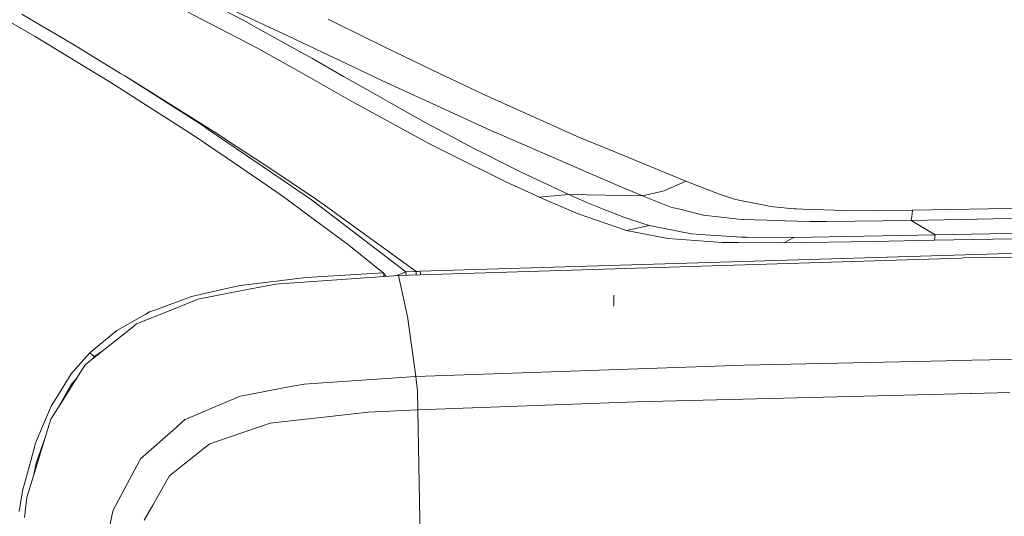
# Model space of a CAD drawing. Units: millimetres. Extents: x -1518 to 1525, y -306 to 3906.
# Drawn here: x -707 to -302, y 2155 to 2359 of the extents above; entities that cross this region are included whole.
import ezdxf

# ---------------------------------------------------------------- set-up
doc = ezdxf.new("R2010")
doc.units = ezdxf.units.MM
doc.layers.add('1', color=7, linetype='Continuous', true_color=0xffffff)
doc.styles.add('blockfont', font='simplex.shx')
doc.dimstyles.get("Standard").update_dxf_attribs({"dimtxt": 0.18, "dimasz": 0.18, "dimexe": 0.18, "dimexo": 0.0625, "dimgap": 0.09, "dimtad": 0, "dimtih": 1, "dimtoh": 1, "dimdec": 4, "dimzin": 0, "dimdsep": 46, "dimtxsty": 'Standard', "dimcen": 0.09, "dimadec": 0, "dimazin": 0, "dimtfac": 1, "dimtdec": 4, "dimtofl": 0, "dimtmove": 0, "dimatfit": 3, "dimfxl": 1, "dimtolj": 1, "dimtzin": 0, "dimarcsym": 0})

# ---------------------------------------------------------------- blocks, each defined once
blk = doc.blocks.new('_U0')
at = {"layer": '1', "color": 18, "lineweight": 13}
for p, q in [((51.10005, 3636.279939), (26.10005, 3636.279939)), ((26.10005, 3636.279939), (26.10005, 3542.529939)), ((282.766717, 3636.279939), (257.766717, 3636.279939)), ((282.766717, 3542.529939), (282.766717, 3636.279939)), ((-1283.869565, 1583.73439), (-1283.869565, 3592.579939)), ((1283.869445, 1583.73439), (1283.869445, 3592.579939)), ((-1283.869565, 3589.404939), (-292.883283, 3589.404939)), ((1283.869445, 3589.404939), (284.354217, 3589.404939)), ((26.10005, 3542.529939), (51.10005, 3542.529939)), ((257.766717, 3542.529939), (282.766717, 3542.529939))]:
    blk.add_line(p, q, dxfattribs=at)
at = {"layer": '1', "color": 18, "lineweight": 70}
for points in [[(-1283.869565, 3589.404939), (-1233.869614, 3602.802399), (-1233.869515, 3576.00748)], [(1283.869445, 3589.404939), (1233.869495, 3576.00748), (1233.869396, 3602.802399)]]:
    blk.add_solid(points, dxfattribs=at)
at = {"layer": '1', "color": 18, "linetype": 'Continuous', "lineweight": 13, "char_height": 50, "attachment_point": 7, "line_spacing_factor": 0.903614, "style": 'blockfont'}
for s, insert in [('\\W1.3854;101.1', (-288.645783, 3550.509106)), ('\\W1.1591;2568', (50.62505, 3550.509106))]:
    blk.add_mtext(s, dxfattribs=dict(at, insert=insert))

msp = doc.modelspace()

# ---------------------------------------------------------------- linework, layer by layer
at = {"layer": '1', "color": 18, "linetype": 'Continuous', "lineweight": 13}
for p, q in [((-656.854391, 2372.134693), (-625.027537, 2355.529792)), ((-642.235041, 2372.869022), (-614.449084, 2358.428247)), ((-640.47277, 2372.890003), (-603.760898, 2355.656393)), ((-712.147832, 2358.802564), (-700.468957, 2352.039106)), ((-706.020057, 2361.280687), (-697.567225, 2356.28248)), ((-614.449084, 2358.428247), (-609.678805, 2355.783708)), ((-580.123127, 2359.107978), (-576.294839, 2357.223279)), ((-697.567225, 2356.28248), (-690.14591, 2351.894147)), ((-612.232327, 2348.854311), (-625.027537, 2355.529792)), ((-598.009229, 2349.314935), (-609.678805, 2355.783708)), ((-603.760898, 2355.656393), (-603.756905, 2355.654485)), ((-603.756905, 2355.654485), (-598.961949, 2353.403575)), ((-576.294839, 2357.223279), (-557.316303, 2347.879655)), ((-700.468957, 2352.039106), (-683.673203, 2341.82287)), ((-682.960391, 2347.645528), (-690.14591, 2351.894147)), ((-561.459601, 2335.569389), (-598.961949, 2353.403575)), ((-682.960391, 2347.645528), (-665.36665, 2336.878068)), ((-609.214067, 2347.279556), (-612.232327, 2348.854311)), ((-587.408364, 2334.999568), (-609.214067, 2347.279556)), ((-586.543441, 2342.958934), (-598.009229, 2349.314935)), ((-537.18847, 2338.247783), (-557.316303, 2347.879655)), ((-573.753417, 2335.669048), (-586.543441, 2342.958934)), ((-683.673203, 2341.82287), (-669.440985, 2333.165891)), ((-537.18847, 2338.247783), (-516.098261, 2328.155286)), ((-663.675606, 2335.843093), (-665.36665, 2336.878068)), ((-663.669646, 2335.839279), (-663.675606, 2335.843093)), ((-663.669646, 2335.839279), (-631.663501, 2315.438278)), ((-663.669646, 2335.839279), (-656.422913, 2331.31624)), ((-587.408364, 2334.999568), (-570.095778, 2325.250156)), ((-573.753417, 2335.669048), (-561.776042, 2328.84217)), ((-560.460508, 2335.094221), (-561.459601, 2335.569389)), ((-560.460508, 2335.094221), (-554.276884, 2332.153566)), ((-669.440985, 2333.165891), (-653.429687, 2322.932727)), ((-625.224769, 2311.843641), (-656.422913, 2331.31624)), ((-554.276884, 2332.153566), (-537.163198, 2324.34202)), ((-561.776042, 2328.84217), (-554.115355, 2324.536569)), ((-516.098261, 2328.155286), (-515.831232, 2328.035839)), ((-515.831232, 2328.035839), (-503.90923, 2322.699792)), ((-653.429687, 2322.932727), (-639.012039, 2313.718088)), ((-567.772508, 2323.977239), (-570.095778, 2325.250156)), ((-546.046078, 2312.074907), (-567.772508, 2323.977239)), ((-540.231884, 2316.733606), (-554.115355, 2324.536569)), ((-537.163198, 2324.34202), (-511.501253, 2312.628515)), ((-490.534663, 2316.713579), (-503.90923, 2322.699792)), ((-629.382968, 2313.882835), (-631.663501, 2315.438278)), ((-606.773496, 2298.463113), (-629.382968, 2313.882835)), ((-532.714248, 2312.70004), (-540.231884, 2316.733606)), ((-490.534663, 2316.713579), (-477.826774, 2311.025865)), ((-639.012039, 2313.718088), (-635.230124, 2311.232812)), ((-635.230124, 2311.232812), (-621.67567, 2302.042491)), ((-625.224769, 2311.843641), (-620.046139, 2308.416135)), ((-546.046078, 2312.074907), (-538.808942, 2308.110244)), ((-532.714248, 2312.70004), (-520.300329, 2306.039579)), ((-511.501253, 2312.628515), (-511.388421, 2312.577016)), ((-511.388421, 2312.577016), (-508.795738, 2311.455257)), ((-508.795738, 2311.455257), (-481.62207, 2299.698598)), ((-462.970972, 2304.891355), (-477.826774, 2311.025865)), ((-620.046139, 2308.416135), (-605.376065, 2298.707016)), ((-529.381275, 2303.416498), (-538.808942, 2308.110244)), ((-520.300329, 2306.039579), (-516.904712, 2304.334648)), ((-621.67567, 2302.042491), (-605.20637, 2290.875442)), ((-529.381275, 2303.416498), (-507.111788, 2292.328842)), ((-508.261442, 2299.994476), (-516.904712, 2304.334648)), ((-433.111995, 2292.561538), (-462.970972, 2304.891355)), ((-606.773496, 2298.463113), (-589.58596, 2286.741264)), ((-605.376065, 2298.707016), (-584.860086, 2285.128839)), ((-500.835657, 2296.265848), (-508.261442, 2299.994476)), ((-481.62207, 2299.698598), (-478.158593, 2298.199899)), ((-478.158593, 2298.199899), (-461.086571, 2290.813692)), ((-500.835657, 2296.265848), (-481.265366, 2287.149913)), ((-605.20637, 2290.875442), (-598.115265, 2285.873659)), ((-507.111788, 2292.328842), (-494.848579, 2286.725528)), ((-461.086571, 2290.813692), (-451.005965, 2286.556489)), ((-433.111995, 2292.561538), (-442.0892, 2288.574941)), ((-433.111995, 2292.561538), (-422.950834, 2288.574226)), ((-598.115265, 2285.873659), (-588.941634, 2279.082305)), ((-589.58596, 2286.741264), (-586.898983, 2284.90854)), ((-494.848579, 2286.725528), (-493.473947, 2286.097295)), ((-487.368286, 2286.623724), (-493.473947, 2286.097295)), ((-493.473947, 2286.097295), (-477.353364, 2279.200323)), ((-487.368286, 2286.623724), (-481.265366, 2287.149913)), ((-481.265366, 2287.149913), (-473.585755, 2283.77033)), ((-451.005965, 2286.556489), (-481.265366, 2287.149913)), ((-451.005965, 2286.556489), (-442.0892, 2288.574941)), ((-451.005965, 2286.556489), (-439.310968, 2281.944044)), ((-419.374466, 2287.330635), (-422.950834, 2288.574226)), ((-419.374466, 2287.330635), (-413.119197, 2285.156019)), ((-577.298999, 2277.58146), (-586.898983, 2284.90854)), ((-584.860086, 2285.128839), (-581.790566, 2282.904394)), ((-574.588299, 2277.685173), (-581.790566, 2282.904394)), ((-473.585755, 2283.77033), (-466.005683, 2280.718572)), ((-435.679168, 2281.03996), (-439.310968, 2281.944044)), ((-413.119197, 2285.156019), (-411.424458, 2284.817226)), ((-400.803775, 2282.694347), (-411.424458, 2284.817226)), ((-400.803775, 2282.694347), (-398.521483, 2282.238252)), ((-398.521483, 2282.238252), (-388.62592, 2281.232126)), ((-340.021908, 2280.742891), (-255.968809, 2282.118566)), ((-588.941634, 2279.082305), (-571.634889, 2266.269929)), ((-548.177421, 2255.35465), (-577.298999, 2277.58146)), ((-574.588299, 2277.685173), (-544.004917, 2255.52202)), ((-477.353334, 2279.200323), (-477.353364, 2279.200323)), ((-477.353334, 2279.200323), (-457.584441, 2272.370584)), ((-458.67154, 2277.765996), (-466.005683, 2280.718572)), ((-451.678902, 2275.491483), (-458.67154, 2277.765996)), ((-431.919217, 2280.103929), (-435.679168, 2281.03996)), ((-431.919217, 2280.103929), (-425.960094, 2278.620489)), ((-424.879432, 2278.49961), (-425.960094, 2278.620489)), ((-422.323436, 2278.214223), (-424.879432, 2278.49961)), ((-422.323436, 2278.214223), (-410.214722, 2276.861198)), ((-388.62592, 2281.232126), (-387.73188, 2281.199462)), ((-387.73188, 2281.199462), (-385.020673, 2281.100519)), ((-372.240007, 2280.633934), (-385.020673, 2281.100519)), ((-372.240007, 2280.633934), (-366.934061, 2280.440099)), ((-366.934061, 2280.440099), (-340.021908, 2280.742891)), ((-340.317726, 2277.959592), (-340.644628, 2276.475914)), ((-340.021908, 2280.742891), (-340.317726, 2277.959592)), ((-457.584441, 2272.370584), (-448.198646, 2274.35971)), ((-451.678902, 2275.491483), (-448.198646, 2274.35971)), ((-448.198646, 2274.35971), (-438.40605, 2272.415168)), ((-409.596264, 2276.841648), (-410.214722, 2276.861198)), ((-395.136982, 2276.386983), (-409.596264, 2276.841648)), ((-392.505378, 2276.304252), (-395.136982, 2276.386983)), ((-382.063448, 2275.97595), (-392.505378, 2276.304252)), ((-382.063448, 2275.97595), (-378.111154, 2276.023633)), ((-375.324965, 2276.05725), (-378.111154, 2276.023633)), ((-375.324965, 2276.05725), (-340.644628, 2276.475914)), ((-340.644628, 2276.475914), (-291.798323, 2277.404792)), ((-340.644628, 2276.475914), (-330.667466, 2270.587213)), ((-457.584441, 2272.370584), (-444.791228, 2269.905097)), ((-440.392673, 2269.057519), (-444.791228, 2269.905097)), ((-435.705513, 2271.878965), (-438.40605, 2272.415168)), ((-430.889219, 2270.922668), (-435.705513, 2271.878965)), ((-430.889219, 2270.922668), (-425.280124, 2270.559795)), ((-423.077613, 2270.417221), (-425.280124, 2270.559795)), ((-410.499036, 2269.60326), (-423.077613, 2270.417221)), ((-410.499036, 2269.60326), (-409.297168, 2269.598968)), ((-409.297168, 2269.598968), (-408.028036, 2269.594438)), ((-408.028036, 2269.594438), (-388.794452, 2269.524343)), ((-392.90759, 2267.257698), (-388.794452, 2269.524343)), ((-388.794452, 2269.524343), (-388.619244, 2269.527204)), ((-359.755635, 2269.999034), (-388.619244, 2269.527204)), ((-359.755635, 2269.999034), (-330.667466, 2270.587213)), ((-330.967486, 2268.370397), (-330.667466, 2270.587213)), ((-330.667466, 2270.587213), (-286.465943, 2271.40332)), ((-197.825879, 2270.462997), (-307.085395, 2268.745668)), ((-571.634889, 2266.269929), (-557.455063, 2254.965074)), ((-440.392673, 2269.057519), (-429.282248, 2268.247135)), ((-418.308854, 2267.446764), (-429.282248, 2268.247135)), ((-418.308854, 2267.446764), (-411.677748, 2267.397411)), ((-392.90759, 2267.257698), (-411.677748, 2267.397411)), ((-392.90759, 2267.257698), (-356.108248, 2267.863519)), ((-356.108248, 2267.863519), (-330.967486, 2268.370397)), ((-307.085395, 2268.745668), (-330.967486, 2268.370397)), ((-67.254104, 2265.914924), (-302.554518, 2262.850053)), ((-542.268097, 2255.590923), (-304.809391, 2262.820489)), ((-275.693446, 2261.677272), (-319.094211, 2261.055238)), ((-304.809391, 2262.820489), (-304.809242, 2262.820489)), ((-304.809242, 2262.820489), (-302.554518, 2262.850053)), ((-320.066214, 2261.041172), (-551.274955, 2253.79873)), ((-319.094211, 2261.055238), (-320.066214, 2261.041172)), ((-551.274955, 2253.79873), (-600.029111, 2250.386007)), ((-589.136362, 2253.062494), (-573.233068, 2254.017599)), ((-557.455063, 2254.965074), (-573.233068, 2254.017599)), ((-557.455063, 2254.965074), (-556.483209, 2253.757007)), ((-557.455063, 2254.965074), (-557.341456, 2254.649646)), ((-557.455063, 2254.965074), (-556.483269, 2253.757246)), ((-557.290316, 2254.096277), (-557.341456, 2254.649646)), ((-557.305069, 2253.376631), (-557.289481, 2254.087217)), ((-557.289481, 2254.087217), (-557.290316, 2254.096277)), ((-556.483269, 2253.757246), (-556.483209, 2253.757007)), ((-556.483209, 2253.757007), (-556.371808, 2253.557928)), ((-556.371808, 2253.557928), (-556.357152, 2253.442984)), ((-551.84263, 2253.903873), (-551.938136, 2253.752309)), ((-551.84263, 2253.903873), (-548.177421, 2255.35465)), ((-547.407925, 2236.258037), (-551.274955, 2253.79873)), ((-548.177421, 2255.35465), (-544.004917, 2255.52202)), ((-548.177421, 2255.35465), (-548.131729, 2253.89719)), ((-544.004917, 2255.52202), (-543.973267, 2255.523212)), ((-544.004917, 2255.52202), (-543.967545, 2254.3099)), ((-543.973267, 2255.523212), (-543.099582, 2255.558021)), ((-543.958863, 2254.027902), (-543.967545, 2254.3099)), ((-542.268097, 2255.590923), (-543.099582, 2255.558021)), ((-542.230904, 2254.379041), (-542.268097, 2255.590923)), ((-542.221797, 2254.082314), (-542.230904, 2254.379041)), ((-616.100609, 2249.766357), (-621.874571, 2248.465068)), ((-589.136362, 2253.062494), (-616.100609, 2249.766357)), ((-614.711285, 2247.773654), (-601.566195, 2250.278242)), ((-600.029111, 2250.386007), (-601.566195, 2250.278242)), ((-636.322439, 2245.208986), (-650.925577, 2239.812143)), ((-636.322439, 2245.208986), (-622.518361, 2248.319871)), ((-633.017242, 2244.285352), (-614.711285, 2247.773654)), ((-622.518361, 2248.319871), (-621.874571, 2248.465068)), ((-462.699503, 2245.795257), (-462.699503, 2241.295106)), ((-462.687342, 2245.493657), (-462.699503, 2245.795257)), ((-633.900166, 2243.931301), (-644.964099, 2239.496715)), ((-633.900166, 2243.931301), (-633.017242, 2244.285352)), ((-666.931152, 2231.270082), (-654.994965, 2238.013275)), ((-658.81753, 2233.943946), (-644.964099, 2239.496715)), ((-654.994965, 2238.013275), (-653.484702, 2238.866336)), ((-653.484702, 2238.866336), (-650.925577, 2239.812143)), ((-660.603225, 2232.527263), (-658.81753, 2233.943946)), ((-547.407925, 2236.258037), (-547.385037, 2236.094005)), ((-547.385037, 2236.094005), (-547.376871, 2236.035593)), ((-547.376871, 2236.035593), (-544.068813, 2212.348945)), ((-666.931152, 2231.270082), (-673.895538, 2225.536592)), ((-660.603225, 2232.527263), (-671.227515, 2224.098213)), ((-678.067446, 2222.102172), (-673.895538, 2225.536592)), ((-683.903277, 2215.445287), (-678.067446, 2222.102172)), ((-679.820657, 2217.280395), (-671.227515, 2224.098213)), ((-678.067446, 2222.102172), (-677.05977, 2221.322067)), ((-677.05977, 2221.322067), (-676.059961, 2220.547683)), ((-676.059961, 2220.547683), (-672.924705, 2222.751659)), ((-681.137145, 2215.218551), (-679.820657, 2217.280395)), ((-676.059961, 2220.547683), (-676.757883, 2219.710407)), ((-544.068813, 2212.348945), (-409.23214, 2217.054851)), ((-409.23214, 2217.054851), (-326.141685, 2218.813426)), ((-326.141685, 2218.813426), (-315.674186, 2219.034917)), ((-272.774875, 2219.942815), (-315.674186, 2219.034917)), ((-685.651302, 2213.451393), (-690.937221, 2205.023773)), ((-681.137145, 2215.218551), (-690.28759, 2200.88578)), ((-685.651302, 2213.451393), (-683.903277, 2215.445287)), ((-685.827136, 2208.830364), (-690.473649, 2200.59435)), ((-685.827136, 2208.830364), (-683.214689, 2211.964396)), ((-590.035558, 2209.237106), (-596.271217, 2208.060033)), ((-586.22098, 2209.495552), (-590.035558, 2209.237106)), ((-544.068813, 2212.348945), (-586.22098, 2209.495552)), ((-544.068813, 2212.348945), (-543.471038, 2206.284053)), ((-693.833172, 2200.406797), (-690.937221, 2205.023773)), ((-614.639044, 2204.59295), (-596.271217, 2208.060033)), ((-543.471038, 2206.284053), (-543.467343, 2206.246383)), ((-543.467343, 2206.246383), (-543.264329, 2198.619134)), ((-453.56679, 2202.000387), (-316.049874, 2205.366619)), ((-316.049874, 2205.366619), (-315.676957, 2205.375917)), ((-315.676957, 2205.375917), (-300.037801, 2205.758579)), ((-694.115937, 2194.889314), (-690.28759, 2200.88578)), ((-638.903141, 2194.667585), (-621.460795, 2202.080257)), ((-621.460795, 2202.080257), (-616.274655, 2204.284198)), ((-616.274655, 2204.284198), (-614.639044, 2204.59295)), ((-453.56679, 2202.000387), (-543.264329, 2198.619134)), ((-697.488308, 2191.755779), (-693.833172, 2200.406797)), ((-563.706815, 2197.637327), (-581.885576, 2195.62722)), ((-543.264329, 2198.619134), (-563.706815, 2197.637327)), ((-543.264329, 2198.619134), (-542.339146, 2145.613916)), ((-695.319593, 2190.92036), (-694.115937, 2194.889314)), ((-638.971627, 2194.638498), (-643.803, 2190.361984)), ((-638.971627, 2194.638498), (-638.903141, 2194.667585)), ((-603.976607, 2193.184383), (-607.973158, 2191.82349)), ((-603.976607, 2193.184383), (-591.843009, 2194.526203)), ((-581.885576, 2195.62722), (-591.843009, 2194.526203)), ((-695.319593, 2190.92036), (-701.176941, 2171.606309)), ((-697.488308, 2191.755779), (-700.350463, 2184.981592)), ((-657.045126, 2178.640611), (-643.803, 2190.361984)), ((-628.747463, 2184.749134), (-615.575731, 2189.234502)), ((-607.973158, 2191.82349), (-615.575731, 2189.234502)), ((-702.318728, 2177.691705), (-700.350463, 2184.981592)), ((-700.102866, 2176.70203), (-696.293262, 2187.709779)), ((-628.747463, 2184.749134), (-630.398095, 2183.431156)), ((-630.398095, 2183.431156), (-637.02333, 2178.140886)), ((-705.632985, 2165.416486), (-702.318728, 2177.691705)), ((-700.102866, 2176.70203), (-701.220918, 2171.461296)), ((-660.589278, 2172.049053), (-657.574415, 2177.656181)), ((-657.045126, 2178.640611), (-657.574415, 2177.656181)), ((-645.334005, 2171.504982), (-637.02333, 2178.140886)), ((-703.894079, 2162.646539), (-701.176941, 2171.606309)), ((-668.47527, 2157.382257), (-660.589278, 2172.049053)), ((-645.334005, 2171.504982), (-647.373378, 2167.932994)), ((-705.632985, 2165.416486), (-706.997216, 2156.839855)), ((-647.373378, 2167.932994), (-652.202845, 2159.474142)), ((-704.820812, 2154.429443), (-703.894079, 2162.646539)), ((-668.47527, 2157.382257), (-668.957949, 2155.068166)), ((-655.719817, 2153.314121), (-652.202845, 2159.474142)), ((-670.356929, 2148.361213), (-668.957949, 2155.068166))]:
    msp.add_line(p, q, dxfattribs=at)

# ---------------------------------------------------------------- dimensions: what is measured, and where the dimension line sits
dim = msp.add_linear_dim(base=(-1283.869565, 3589.404939), p1=(1283.869445, 1582.14689), p2=(-1283.869565, 1582.14689), dimstyle='Standard', override={"dimtxt": 50, "dimasz": 50, "dimexe": 3.175, "dimexo": 1.5875, "dimgap": 1.5875, "dimtih": 1, "dimtoh": 1, "dimdec": 1, "dimlfac": 0.03937, "dimdsep": 46, "dimlunit": 2, "dimtxsty": 'blockfont', "dimsah": 1, "dimse1": 0, "dimse2": 0, "dimsd1": 0, "dimsd2": 0, "dimclrd": 18, "dimclre": 18, "dimclrt": 18, "dimtol": 0, "dimtm": -0.1, "dimtfac": 1, "dimtdec": 2, "dimtofl": 1, "dimtmove": 0, "dimlwd": 13, "dimlwe": 13}, dxfattribs=at)
dim.commit()
dim.dimension.update_dxf_attribs({"geometry": '_U0', "text_midpoint": (-15.202033, 3589.404939), "dimtype": 160})

doc.saveas('drawing.dxf')
